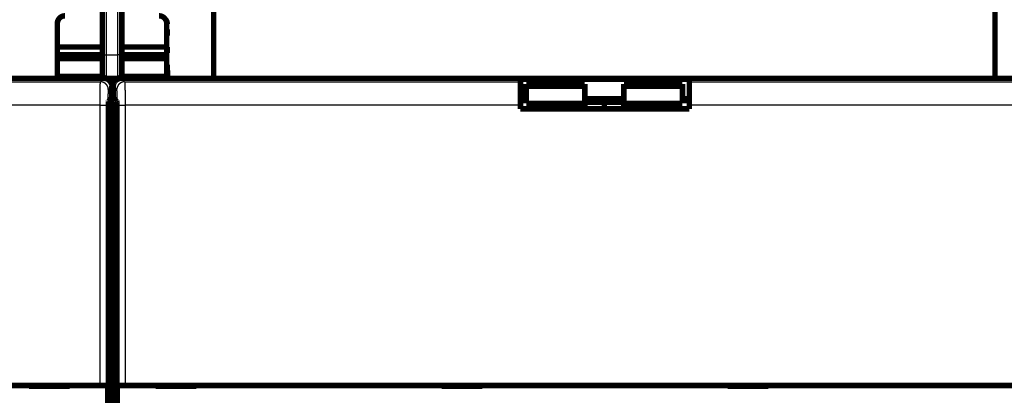
# Model space of a CAD drawing. Extents: x 22 to 1483, y 24 to 1620.
# Drawn here: x 1063 to 1189, y 478 to 526 of the extents above; entities that cross this region are included whole.
import ezdxf

# ---------------------------------------------------------------- set-up
doc = ezdxf.new("R2010")
doc.units = 0
doc.linetypes.add('HIDDENNEW0', pattern=[4.5, 1.5, -1.5, 1.5])
doc.linetypes.add('SHORT_DASH', pattern=[3, 0.75, -1.5, 0.75])
doc.layers.add('MUOTOVIIVAT', color=40, linetype='HIDDENNEW0')
doc.layers.add('TANGVIIVATNONDEF', color=3, linetype='HIDDENNEW0')

msp = doc.modelspace()

# ---------------------------------------------------------------- linework, layer by layer
at = {"layer": 'MUOTOVIIVAT', "color": 40, "linetype": 'SHORT_DASH'}
for p, q in [((1067.8945, 525.37859), (1067.8945, 519.37859)), ((1082.3945, 519.37859), (1082.3945, 525.37859)), ((1067.8945, 519.37859), (1068.0445, 519.37862)), ((1067.8945, 518.63888), (1067.8945, 519.37859)), ((1082.0445, 519.37862), (1082.3945, 519.37859)), ((1082.3945, 519.37859), (1082.3945, 518.63888)), ((1067.8945, 518.37859), (1067.8945, 518.63888)), ((1067.8945, 518.63883), (1068.0445, 518.63888)), ((1082.0445, 518.63888), (1082.3945, 518.63883)), ((1082.3945, 518.63888), (1082.3945, 518.37859))]:
    msp.add_line(p, q, dxfattribs=at)
at = {"layer": 'MUOTOVIIVAT', "color": 40, "linetype": 'CONTINUOUS', "const_width": 0.7}
for points in [[(1073.7945, 521.39053), (1073.7945, 617.89053)], [(1076.2945, 617.89053), (1076.2945, 521.39053)], [(1088.0445, 603.56757), (1088.0444, 518.37751)], [(1188.0445, 518.37751), (1188.0445, 603.56757)], [(1068.0445, 522.39053), (1068.0445, 525.39053)], [(1082.0445, 525.39053), (1082.0445, 522.39053)], [(1068.0445, 521.39053), (1068.0445, 522.39053)], [(1068.0445, 522.39048), (1073.7945, 522.39048)], [(1068.0445, 521.39053), (1073.7945, 521.39049)], [(1068.0445, 520.89053), (1068.0445, 521.39053)], [(1073.7945, 518.89053), (1073.7945, 521.39053)], [(1076.2945, 522.39053), (1082.0445, 522.39048)], [(1076.2945, 521.39053), (1076.2945, 518.89053)], [(1076.2945, 521.39049), (1082.0445, 521.39053)], [(1082.0445, 522.39053), (1082.0445, 521.39053)], [(1082.0445, 521.39053), (1082.0445, 520.89053)], [(1068.0445, 518.65081), (1068.0445, 520.89053)], [(1073.7945, 520.89049), (1068.0445, 520.89049)], [(1082.0445, 520.89049), (1076.2945, 520.89053)], [(1082.0445, 520.89053), (1082.0445, 518.65081)], [(1074.0163, 518.37762), (950.21512, 518.37762)], [(1068.0445, 518.65087), (1073.7333, 518.65081)], [(1068.0445, 518.37757), (1068.0445, 518.65081)], [(1072.8445, 518.39053), (1073.2945, 518.39053)], [(1075.7945, 518.39053), (1074.2945, 518.39053)], [(1076.1952, 518.65087), (1082.0445, 518.65087)], [(1200.0164, 518.37762), (1076.2151, 518.37762)], [(1076.7945, 518.39053), (1077.2445, 518.39053)], [(1082.0445, 518.65081), (1082.0445, 518.37757)], [(1127.3157, 518.25538), (1148.9158, 518.25538)], [(1127.3157, 517.93741), (1127.3157, 518.25535)], [(1127.3157, 514.93924), (1127.3157, 517.93741)], [(1135.5446, 517.66776), (1128.0444, 517.66776)], [(1128.0445, 517.6679), (1128.0445, 517.38629)], [(1135.5445, 517.38629), (1135.5445, 517.6679)], [(1140.5446, 517.66776), (1140.5445, 517.38629)], [(1148.0445, 517.66776), (1140.5446, 517.66776)], [(1148.0445, 517.38629), (1148.0445, 517.66776)], [(1148.9157, 518.25535), (1148.9157, 517.93741)], [(1148.9157, 517.93741), (1148.9157, 514.93924)], [(1075.0157, 515.87763), (1075.0157, 517.37813)], [(1075.2157, 517.37813), (1075.2157, 515.87763)], [(1128.0444, 517.38632), (1135.5446, 517.38632)], [(1128.0445, 517.38629), (1128.0445, 515.18879)], [(1135.5445, 515.18879), (1135.5445, 517.38629)], [(1140.5445, 517.38629), (1140.5445, 515.18879)], [(1140.5446, 517.38632), (1148.0445, 517.38632)], [(1148.0445, 515.18879), (1148.0445, 517.38629)], [(1074.5786, 515.44051), (1075.0157, 515.87763)], [(1075.0445, 515.52479), (1074.6628, 515.52471)], [(1075.0157, 515.94742), (1075.0445, 515.94737)], [(1075.0445, 515.94742), (1075.0445, 515.52471)], [(1075.0445, 515.84268), (1075.2506, 515.84265)], [(1075.5685, 515.52471), (1075.0445, 515.52479)], [(1075.0445, 515.52471), (1075.0445, 512.52654)], [(1075.2157, 515.87763), (1075.6529, 515.44051)], [(1127.3157, 515.75539), (1128.0445, 515.75535)], [(1128.0444, 515.52479), (1127.3157, 515.52471)], [(1135.5446, 515.18884), (1128.0444, 515.18884)], [(1135.5445, 515.75535), (1140.5446, 515.75539)], [(1135.5445, 514.47757), (1135.5445, 515.18879)], [(1138.0446, 515.30506), (1135.5446, 515.30506)], [(1138.0445, 515.305), (1138.0446, 515.75539)], [(1138.0446, 514.47764), (1138.0445, 515.305)], [(1138.0446, 515.30506), (1140.5446, 515.30506)], [(1140.5445, 515.18879), (1140.5446, 514.47764)], [(1148.0445, 515.18884), (1140.5446, 515.18884)], [(1148.0445, 515.75539), (1148.9158, 515.75539)], [(1148.9157, 515.52471), (1148.0445, 515.52479)], [(1074.5617, 471.07031), (1074.5617, 514.94068)], [(1075.6696, 514.94068), (1075.6696, 471.07031)], [(1127.3157, 514.47757), (1127.3157, 514.93924)], [(1148.9157, 514.47757), (1127.3157, 514.47757)], [(1138.0445, 514.47764), (1138.0445, 514.47757)], [(1148.9157, 514.93924), (1148.9157, 514.47757)], [(1075.0445, 512.52648), (1074.5617, 512.52654)], [(1075.6697, 512.52654), (1075.0445, 512.52648)], [(1075.0445, 510.37757), (1075.0445, 512.52654)], [(1074.5617, 510.37749), (1075.0445, 510.37757)], [(1075.0445, 510.37757), (1075.6696, 510.37749)], [(1075.0445, 510.37757), (1075.0445, 492.81626)], [(1074.5617, 492.81626), (1075.0445, 492.8162)], [(1075.0445, 492.81626), (1075.0445, 486.85309)], [(1075.0445, 486.85301), (1074.5617, 486.85309)], [(1075.0445, 471.30549), (1075.0445, 486.85309)], [(950.72264, 479.07757), (1073.5087, 479.07757)], [(1064.4157, 479.07757), (1064.4157, 478.97757)], [(1064.4157, 478.97757), (1069.6157, 478.97757)], [(1069.6157, 478.97757), (1069.6157, 479.07757)], [(1073.5087, 479.07757), (1074.5081, 479.07757)], [(1074.5081, 479.07757), (1074.5093, 479.07757)], [(1074.5094, 479.07763), (1074.5094, 466.87751)], [(1075.6696, 479.37763), (1075.0445, 479.37757)], [(1075.722, 479.07757), (1075.7233, 479.07757)], [(1075.7221, 466.87751), (1075.7221, 479.07763)], [(1075.7233, 479.07757), (1076.7226, 479.07757)], [(1076.7226, 479.07757), (1199.5087, 479.07757)], [(1080.6157, 479.07757), (1080.6157, 478.97757)], [(1080.6157, 478.97757), (1085.8157, 478.97757)], [(1085.8157, 478.97757), (1085.8157, 479.07757)], [(1117.2157, 479.07757), (1117.2157, 478.97757)], [(1117.2157, 478.97757), (1122.4157, 478.97757)], [(1122.4157, 478.97757), (1122.4157, 479.07757)], [(1153.8157, 479.07757), (1153.8157, 478.97757)], [(1153.8157, 478.97757), (1159.0157, 478.97757)], [(1159.0157, 478.97757), (1159.0157, 479.07757)]]:
    msp.add_lwpolyline(points, dxfattribs=at)
for points in [[(1069.0445, 526.39053, 0.41421356), (1068.0445, 525.39053)], [(1082.0445, 525.39053, 0.41421356), (1081.0445, 526.39053)], [(1073.2945, 518.39053, 0.41421356), (1073.7945, 518.89053)], [(1073.7945, 518.89053, 0.41421356), (1074.2945, 518.39053)], [(1075.7945, 518.39053, 0.41421356), (1076.2945, 518.89053)], [(1076.2945, 518.89053, 0.41421356), (1076.7945, 518.39053)], [(1072.8445, 518.39053, 0.057101629), (1072.7314, 518.37757)], [(1074.0163, 518.37762), (1074.0434, 518.37726, -0.006333198), (1074.0703, 518.37622, -0.006429437), (1074.097, 518.37448, -0.006488643), (1074.1236, 518.37207, -0.006506178), (1074.1499, 518.36896, -0.006537059), (1074.1761, 518.36519, -0.006565364), (1074.202, 518.36074, -0.006593852), (1074.2277, 518.35563, -0.006611507), (1074.2531, 518.34985, -0.006631241), (1074.2783, 518.34342, -0.006642917), (1074.3033, 518.33632, -0.006655066), (1074.3281, 518.32859, -0.006659555), (1074.3525, 518.3202, -0.006663764), (1074.3768, 518.31118, -0.006661352), (1074.4007, 518.3015, -0.006657744), (1074.4244, 518.29121, -0.006648485), (1074.4477, 518.28028, -0.0066373), (1074.4708, 518.26873, -0.006621602), (1074.4936, 518.25655, -0.006602975), (1074.5161, 518.24377, -0.006580729), (1074.5383, 518.23037, -0.006555736), (1074.5602, 518.21636, -0.006528969), (1074.5818, 518.20175, -0.006477071), (1074.603, 518.18656, -0.006406734), (1074.6238, 518.17078, -0.006348326), (1074.6443, 518.15447, -0.006295942), (1074.6644, 518.13762, -0.006256543), (1074.6841, 518.12025, -0.006225567), (1074.7033, 518.10238, -0.006205965), (1074.7222, 518.08404, -0.006195591), (1074.7405, 518.06523, -0.006195593), (1074.7584, 518.04598, -0.006205971), (1074.7757, 518.02629, -0.006225565), (1074.7926, 518.0062, -0.006256521), (1074.8089, 517.98572, -0.006295947), (1074.8247, 517.96486, -0.006348403), (1074.8399, 517.94365, -0.006406713), (1074.8545, 517.9221, -0.006476786), (1074.8685, 517.90022, -0.006529035), (1074.8819, 517.87803, -0.006556732), (1074.8947, 517.85553, -0.006580375), (1074.9068, 517.83273, -0.006599146), (1074.9184, 517.80964, -0.006622451), (1074.9293, 517.78625, -0.006650103), (1074.9396, 517.76258, -0.006644487), (1074.9493, 517.73864, -0.006612425), (1074.9583, 517.71444, -0.006674093), (1074.9667, 517.68995, -0.006813872), (1074.9744, 517.66516, -0.006612938), (1074.9815, 517.64024, -0.006163847), (1074.988, 517.61523, -0.006802211), (1074.9937, 517.58955, -0.008109612), (1074.9989, 517.563, -0.006110437), (1075.0033, 517.53794, -0.002039842), (1075.007, 517.51517, -0.008628878), (1075.0102, 517.48547, -0.014740859), (1075.0131, 517.43914, -0.007089392), (1075.0157, 517.37813, -0.003713192)], [(1075.2157, 517.37813), (1075.2161, 517.40525, -0.006343315), (1075.2171, 517.43218, -0.006440169), (1075.2189, 517.45892, -0.006499436), (1075.2213, 517.48547, -0.006516372), (1075.2243, 517.51181, -0.00654685), (1075.2281, 517.53794, -0.006574768), (1075.2326, 517.56386, -0.006602872), (1075.2377, 517.58955, -0.006619997), (1075.2434, 517.61501, -0.006639258), (1075.2499, 517.64024, -0.006650365), (1075.2569, 517.66522, -0.006661993), (1075.2647, 517.68995, -0.006665866), (1075.2731, 517.71442, -0.006669516), (1075.2821, 517.73864, -0.006666461), (1075.2918, 517.76258, -0.006662272), (1075.302, 517.78625, -0.00665236), (1075.313, 517.80963, -0.006640589), (1075.3245, 517.83273, -0.006624243), (1075.3367, 517.85553, -0.006605044), (1075.3495, 517.87803, -0.006582175), (1075.3629, 517.90022, -0.006556634), (1075.3769, 517.9221, -0.006529268), (1075.3915, 517.94365, -0.006477098), (1075.4067, 517.96486, -0.006406735), (1075.4225, 517.98572, -0.006348319), (1075.4388, 518.0062, -0.006295941), (1075.4556, 518.02629, -0.006256544), (1075.473, 518.04598, -0.006225567), (1075.4909, 518.06523, -0.006205965), (1075.5092, 518.08404, -0.006195591), (1075.528, 518.10238, -0.006195593), (1075.5473, 518.12025, -0.006205971), (1075.567, 518.13762, -0.006225565), (1075.5871, 518.15447, -0.006256521), (1075.6075, 518.17078, -0.006295947), (1075.6284, 518.18656, -0.006348404), (1075.6496, 518.20175, -0.006406712), (1075.6712, 518.21636, -0.00647678), (1075.693, 518.23037, -0.006528981), (1075.7152, 518.24377, -0.00655659), (1075.7377, 518.25655, -0.006580181), (1075.7605, 518.26873, -0.006598914), (1075.7836, 518.28028, -0.006622216), (1075.807, 518.29121, -0.006649878), (1075.8307, 518.3015, -0.006644312), (1075.8546, 518.31118, -0.006612314), (1075.8788, 518.3202, -0.006674075), (1075.9033, 518.32859, -0.006813969), (1075.9281, 518.33632, -0.006613184), (1075.953, 518.34342, -0.006164221), (1075.978, 518.34984, -0.006802802), (1076.0037, 518.35563, -0.008110609), (1076.0302, 518.36076, -0.006111433), (1076.0553, 518.36519, -0.002040184), (1076.0781, 518.36887, -0.008630675), (1076.1078, 518.37207, -0.014745234), (1076.1541, 518.37499, -0.00709201), (1076.2151, 518.37762, -0.003714667)], [(1077.3576, 518.37757, 0.057101629), (1077.2445, 518.39053)], [(1074.5617, 514.94068), (1074.5617, 514.96054, -0.000344237), (1074.5618, 514.98023, -0.000353604), (1074.5619, 514.99972, -0.000357587), (1074.562, 515.01902, -0.000355903), (1074.5621, 515.0381, -0.000357956), (1074.5622, 515.05694, -0.000361283), (1074.5624, 515.07553, -0.000366336), (1074.5626, 515.09385, -0.000371203), (1074.5628, 515.11188, -0.000378504), (1074.5631, 515.12962, -0.000386189), (1074.5633, 515.14703, -0.00039648), (1074.5636, 515.16411, -0.000407351), (1074.5639, 515.18084, -0.000421276), (1074.5643, 515.19721, -0.000436193), (1074.5646, 515.21319, -0.000454772), (1074.565, 515.22877, -0.000474913), (1074.5654, 515.24394, -0.000499601), (1074.5658, 515.25868, -0.000526672), (1074.5662, 515.27296, -0.000559694), (1074.5667, 515.28679, -0.000596458), (1074.5671, 515.30012, -0.000640989), (1074.5676, 515.31297, -0.000690956), (1074.5681, 515.3253, -0.000753067), (1074.5686, 515.3371, -0.000825355), (1074.5692, 515.34835, -0.000910837), (1074.5697, 515.35905, -0.001006287), (1074.5703, 515.36915, -0.001143981), (1074.5709, 515.37868, -0.001328901), (1074.5714, 515.38758, -0.001492084), (1074.572, 515.39586, -0.001607505), (1074.5727, 515.40348, -0.002104227), (1074.5733, 515.41047, -0.003131576), (1074.5739, 515.4168, -0.003026193), (1074.5746, 515.42237, -0.001094737), (1074.5751, 515.42707, -0.005784071), (1074.5759, 515.43143, -0.019137094), (1074.5771, 515.43593, -0.020176169), (1074.5786, 515.44051, -0.016961991)], [(1075.6529, 515.44051), (1075.6536, 515.4394, -0.07943707), (1075.6542, 515.43752, -0.03426431), (1075.6549, 515.43485, -0.017773644), (1075.6556, 515.43143, -0.010833428), (1075.6562, 515.42725, -0.007222479), (1075.6569, 515.42237, -0.005229446), (1075.6575, 515.41676, -0.003929622), (1075.6581, 515.41047, -0.003087741), (1075.6588, 515.40349, -0.002480996), (1075.6594, 515.39586, -0.002054387), (1075.66, 515.38758, -0.001725158), (1075.6606, 515.37868, -0.001480252), (1075.6611, 515.36915, -0.001282633), (1075.6617, 515.35905, -0.001130037), (1075.6622, 515.34835, -0.00100279), (1075.6627, 515.3371, -0.000901937), (1075.6633, 515.3253, -0.000815671), (1075.6638, 515.31297, -0.000746054), (1075.6642, 515.30012, -0.000685371), (1075.6647, 515.28679, -0.000635922), (1075.6652, 515.27296, -0.00059183), (1075.6656, 515.25868, -0.000555504), (1075.666, 515.24394, -0.000523449), (1075.6664, 515.22877, -0.000497749), (1075.6668, 515.21319, -0.000472182), (1075.6671, 515.19721, -0.000449647), (1075.6674, 515.18085, -0.000435541), (1075.6677, 515.16411, -0.000429746), (1075.668, 515.14699, -0.000403176), (1075.6683, 515.12962, -0.000365669), (1075.6685, 515.11204, -0.000396034), (1075.6688, 515.09385, -0.000465293), (1075.669, 515.0749, -0.000341147), (1075.6691, 515.05694, -0.000105724), (1075.6693, 515.04056, -0.000482396), (1075.6694, 515.01902, -0.000818117), (1075.6695, 514.98526, -0.000387336), (1075.6696, 514.94068, -0.000200351)]]:
    msp.add_lwpolyline(points, format="xyb", dxfattribs=at)
at = {"layer": 'MUOTOVIIVAT', "color": 40, "linetype": 'SHORT_DASH'}
for centre, start, end in [((1068.8945, 525.37859), 90, 180), ((1081.3945, 525.37859), 0, 90)]:
    msp.add_arc(centre, 1, start, end, dxfattribs=at)
at = {"layer": 'TANGVIIVATNONDEF', "color": 3, "linetype": 'CONTINUOUS'}
for p, q in [((1074.2945, 617.89056), (1074.2945, 521.39049)), ((1075.7945, 521.39049), (1075.7945, 617.89056)), ((1073.7945, 521.39049), (1074.2945, 521.39049)), ((1074.2945, 521.39049), (1075.7945, 521.39049)), ((1074.2945, 521.39049), (1074.2945, 518.3905)), ((1075.7945, 518.3905), (1075.7945, 521.39049)), ((1076.2945, 521.39049), (1075.7945, 521.39049)), ((1022.9156, 517.93749), (1073.5761, 517.93749)), ((1072.8445, 518.37757), (1072.8445, 518.3905)), ((1073.2945, 518.37757), (1073.2945, 518.3905)), ((1076.6552, 517.93749), (1127.3157, 517.93749)), ((1076.7945, 518.37757), (1076.7945, 518.3905)), ((1077.2445, 518.37757), (1077.2445, 518.3905)), ((1148.9158, 517.93749), (1199.5761, 517.93749)), ((1075.0157, 517.37813), (1074.5754, 516.938)), ((1075.6559, 516.938), (1075.2157, 517.37813)), ((1073.5087, 514.93918), (1022.9156, 514.93918)), ((1073.5087, 514.93918), (1074.5081, 514.93918)), ((1073.5087, 479.07763), (1073.5087, 514.93918)), ((1074.5081, 514.93918), (1074.5081, 479.07763)), ((1075.7233, 514.93918), (1076.7226, 514.93918)), ((1075.7233, 479.07763), (1075.7233, 514.93918)), ((1076.7226, 514.93918), (1076.7226, 479.07763)), ((1127.3157, 514.93918), (1076.7226, 514.93918)), ((1199.5087, 514.93918), (1148.9158, 514.93918))]:
    msp.add_line(p, q, dxfattribs=at)
at = {"layer": 'TANGVIIVATNONDEF', "color": 3, "linetype": 'SHORT_DASH'}
for p, q in [((1073.5761, 517.93749), (1074.0163, 518.37762)), ((1076.2151, 518.37762), (1076.6552, 517.93749))]:
    msp.add_line(p, q, dxfattribs=at)
at = {"layer": 'TANGVIIVATNONDEF', "color": 3, "linetype": 'CONTINUOUS'}
for points in [[(1073.5087, 514.93918), (1073.5087, 515.00501, -0.000127926), (1073.5088, 515.0708, -0.000128359), (1073.5089, 515.13653, -0.000128381), (1073.509, 515.20218, -0.000128174), (1073.5091, 515.2677, -0.000128347), (1073.5093, 515.33306, -0.000128713), (1073.5096, 515.39824, -0.000129296), (1073.5098, 515.4632, -0.000130015), (1073.5101, 515.52791, -0.000130985), (1073.5104, 515.59234, -0.000132113), (1073.5108, 515.65645, -0.0001335), (1073.5111, 515.72023, -0.000135066), (1073.5115, 515.78362, -0.000136895), (1073.512, 515.84661, -0.000138913), (1073.5125, 515.90915, -0.000141261), (1073.513, 515.97123, -0.000143886), (1073.5135, 516.0328, -0.000146665), (1073.5141, 516.09384, -0.000149504), (1073.5147, 516.15431, -0.000152191), (1073.5153, 516.2142, -0.000154427), (1073.516, 516.27346, -0.000157212), (1073.5167, 516.33209, -0.000160181), (1073.5174, 516.39004, -0.000163649), (1073.5182, 516.44731, -0.000167252), (1073.519, 516.50383, -0.000171437), (1073.5198, 516.55963, -0.000175834), (1073.5206, 516.61463, -0.000180881), (1073.5215, 516.66884, -0.000186198), (1073.5224, 516.72221, -0.00019227), (1073.5233, 516.77474, -0.000198707), (1073.5243, 516.82637, -0.000205996), (1073.5252, 516.87711, -0.00021372), (1073.5263, 516.92689, -0.000222589), (1073.5273, 516.97573, -0.0002322), (1073.5283, 517.02356, -0.000242526), (1073.5294, 517.0704, -0.000252887), (1073.5305, 517.11618, -0.00026418), (1073.5316, 517.16094, -0.000275344), (1073.5328, 517.2046, -0.000288475), (1073.5339, 517.24719, -0.000302447), (1073.5351, 517.28865, -0.000318642), (1073.5363, 517.32901, -0.000335814), (1073.5376, 517.36821, -0.000355828), (1073.5388, 517.40626, -0.000377308), (1073.5401, 517.44311, -0.000402425), (1073.5414, 517.47879, -0.000429634), (1073.5427, 517.51322, -0.000461647), (1073.544, 517.54644, -0.00049672), (1073.5454, 517.57838, -0.000538303), (1073.5467, 517.60908, -0.00058439), (1073.5481, 517.63846, -0.000639725), (1073.5495, 517.66655, -0.000702167), (1073.5509, 517.69329, -0.000776104), (1073.5523, 517.71872, -0.000857389), (1073.5537, 517.74278, -0.000952913), (1073.5551, 517.76551, -0.001055859), (1073.5566, 517.78684, -0.001203032), (1073.5581, 517.80684, -0.001395011), (1073.5595, 517.82545, -0.001567631), (1073.561, 517.84269, -0.001688354), (1073.5625, 517.85848, -0.002186229), (1073.564, 517.87297, -0.003188501), (1073.5655, 517.88612, -0.003069925), (1073.567, 517.89765, -0.001201484), (1073.5683, 517.90739, -0.005681048), (1073.57, 517.91667, -0.017324167), (1073.5727, 517.92677, -0.016476811), (1073.5761, 517.93749, -0.012913723)], [(1076.6552, 517.93749), (1076.6567, 517.93444, -0.047767147), (1076.6583, 517.92997, -0.024960096), (1076.6598, 517.92402, -0.014743425), (1076.6613, 517.91667, -0.009801485), (1076.6629, 517.90786, -0.006893176), (1076.6644, 517.89765, -0.005167429), (1076.6659, 517.886, -0.00398004), (1076.6674, 517.87297, -0.003188892), (1076.6689, 517.85851, -0.002594565), (1076.6704, 517.84269, -0.002169753), (1076.6718, 517.82544, -0.001831415), (1076.6733, 517.80684, -0.001577928), (1076.6748, 517.78685, -0.001367386), (1076.6762, 517.76551, -0.001204189), (1076.6777, 517.74278, -0.001064712), (1076.6791, 517.71872, -0.000954226), (1076.6805, 517.69329, -0.00085624), (1076.6819, 517.66655, -0.000776129), (1076.6833, 517.63846, -0.000702512), (1076.6847, 517.60908, -0.000639742), (1076.686, 517.57838, -0.000584309), (1076.6874, 517.54644, -0.000538299), (1076.6887, 517.51322, -0.000496739), (1076.69, 517.47879, -0.000461648), (1076.6913, 517.44311, -0.000429629), (1076.6925, 517.40626, -0.000402425), (1076.6938, 517.36821, -0.000377309), (1076.695, 517.32901, -0.000355828), (1076.6962, 517.28865, -0.000335813), (1076.6974, 517.24719, -0.000318642), (1076.6986, 517.2046, -0.000302447), (1076.6997, 517.16094, -0.000288475), (1076.7009, 517.11618, -0.000275344), (1076.702, 517.0704, -0.00026418), (1076.703, 517.02356, -0.000252887), (1076.7041, 516.97573, -0.000242526), (1076.7051, 516.92689, -0.0002322), (1076.7061, 516.87711, -0.000222589), (1076.7071, 516.82637, -0.00021372), (1076.708, 516.77474, -0.000205996), (1076.709, 516.72221, -0.000198707), (1076.7099, 516.66884, -0.00019227), (1076.7107, 516.61463, -0.000186198), (1076.7116, 516.55963, -0.00018088), (1076.7124, 516.50383, -0.000175835), (1076.7132, 516.44731, -0.000171439), (1076.7139, 516.39004, -0.000167251), (1076.7147, 516.33209, -0.000163641), (1076.7154, 516.27346, -0.000160183), (1076.716, 516.2142, -0.000157241), (1076.7167, 516.15431, -0.000154419), (1076.7173, 516.09384, -0.00015209), (1076.7178, 516.0328, -0.000149572), (1076.7184, 515.97123, -0.000147145), (1076.7189, 515.90914, -0.000144166), (1076.7194, 515.84661, -0.000140897), (1076.7198, 515.78365, -0.000139935), (1076.7202, 515.72023, -0.000140876), (1076.7206, 515.65632, -0.000135209), (1076.721, 515.59234, -0.000124985), (1076.7213, 515.52843, -0.000136779), (1076.7216, 515.4632, -0.000161926), (1076.7218, 515.39616, -0.000121891), (1076.722, 515.33306, -0.000041106), (1076.7222, 515.27588, -0.000171519), (1076.7224, 515.20218, -0.000294767), (1076.7225, 515.08838, -0.000143556), (1076.7226, 514.93918, -0.000075755)], [(1074.5754, 516.938), (1074.5739, 516.93597, 0.057234862), (1074.5724, 516.933, 0.032969245), (1074.5709, 516.92905, 0.02039175), (1074.5694, 516.92416, 0.013872576), (1074.5679, 516.91829, 0.009893102), (1074.5664, 516.91149, 0.00747969), (1074.5649, 516.90373, 0.005795975), (1074.5634, 516.89505, 0.004664233), (1074.5619, 516.88541, 0.003808079), (1074.5604, 516.87486, 0.00319356), (1074.5589, 516.86337, 0.002702058), (1074.5574, 516.85097, 0.002333176), (1074.556, 516.83764, 0.0020258), (1074.5545, 516.82342, 0.001787431), (1074.5531, 516.80826, 0.001583213), (1074.5517, 516.79223, 0.001421618), (1074.5503, 516.77527, 0.001277664), (1074.5489, 516.75745, 0.001159875), (1074.5475, 516.73872, 0.001050728), (1074.5461, 516.71913, 0.000957019), (1074.5447, 516.69867, 0.000874303), (1074.5434, 516.67737, 0.000805679), (1074.5421, 516.65522, 0.000743646), (1074.5408, 516.63227, 0.000691231), (1074.5395, 516.60849, 0.000643396), (1074.5382, 516.58392, 0.000602744), (1074.537, 516.55855, 0.000565202), (1074.5357, 516.53242, 0.000533085), (1074.5345, 516.50551, 0.000503155), (1074.5333, 516.47787, 0.000477472), (1074.5322, 516.44948, 0.000453245), (1074.531, 516.42037, 0.00043234), (1074.5299, 516.39053, 0.000412691), (1074.5288, 516.36001, 0.000395984), (1074.5277, 516.32879, 0.00037908), (1074.5267, 516.2969, 0.000363569), (1074.5256, 516.26434, 0.000348108), (1074.5246, 516.23115, 0.000333714), (1074.5237, 516.19732, 0.000320432), (1074.5227, 516.16291, 0.000308864), (1074.5218, 516.12789, 0.000297945), (1074.5209, 516.09231, 0.000288303), (1074.52, 516.05616, 0.000279207), (1074.5192, 516.0195, 0.000271241), (1074.5184, 515.9823, 0.000263682), (1074.5176, 515.94462, 0.000257096), (1074.5168, 515.90644, 0.000250822), (1074.5161, 515.86781, 0.000245418), (1074.5154, 515.82872, 0.000240232), (1074.5147, 515.78921, 0.000235805), (1074.5141, 515.74929, 0.0002316), (1074.5135, 515.70897, 0.000228181), (1074.5129, 515.66828, 0.000224167), (1074.5124, 515.62723, 0.000219929), (1074.5119, 515.58584, 0.000214876), (1074.5114, 515.54415, 0.000209248), (1074.5109, 515.50218, 0.0002071), (1074.5105, 515.4599, 0.000207653), (1074.5101, 515.41729, 0.000198758), (1074.5098, 515.37464, 0.000183274), (1074.5095, 515.33203, 0.000199575), (1074.5092, 515.28854, 0.000234823), (1074.5089, 515.24385, 0.000176726), (1074.5087, 515.20178, 0.000060751), (1074.5085, 515.16366, 0.00024646), (1074.5084, 515.11452, 0.000420602), (1074.5082, 515.03865, 0.000204654), (1074.5081, 514.93918, 0.000108151)], [(1075.7233, 514.93918), (1075.7232, 514.98307, 0.000189794), (1075.7232, 515.02693, 0.000190377), (1075.7231, 515.07075, 0.000190472), (1075.723, 515.11452, 0.000190366), (1075.7228, 515.1582, 0.000190771), (1075.7227, 515.20178, 0.000191451), (1075.7224, 515.24523, 0.000192447), (1075.7222, 515.28854, 0.000193669), (1075.7219, 515.33168, 0.000195249), (1075.7216, 515.37464, 0.000197079), (1075.7212, 515.41738, 0.000199281), (1075.7208, 515.4599, 0.000201771), (1075.7204, 515.50216, 0.000204636), (1075.72, 515.54415, 0.000207801), (1075.7195, 515.58585, 0.00021145), (1075.719, 515.62723, 0.00021554), (1075.7185, 515.66828, 0.000219826), (1075.7179, 515.70897, 0.000224199), (1075.7173, 515.74929, 0.000228273), (1075.7166, 515.78921, 0.000231609), (1075.716, 515.82872, 0.000235777), (1075.7153, 515.86781, 0.000240229), (1075.7145, 515.90644, 0.000245426), (1075.7138, 515.94462, 0.000250823), (1075.713, 515.9823, 0.000257093), (1075.7122, 516.0195, 0.000263682), (1075.7113, 516.05616, 0.000271242), (1075.7105, 516.09231, 0.000279207), (1075.7096, 516.12789, 0.000288303), (1075.7087, 516.16291, 0.000297945), (1075.7077, 516.19732, 0.000308864), (1075.7067, 516.23115, 0.000320432), (1075.7057, 516.26434, 0.000333714), (1075.7047, 516.2969, 0.000348108), (1075.7036, 516.32879, 0.000363569), (1075.7026, 516.36001, 0.00037908), (1075.7015, 516.39053, 0.000395984), (1075.7003, 516.42037, 0.000412691), (1075.6992, 516.44948, 0.00043234), (1075.698, 516.47787, 0.000453245), (1075.6968, 516.50551, 0.000477472), (1075.6956, 516.53242, 0.000503155), (1075.6944, 516.55855, 0.000533085), (1075.6931, 516.58392, 0.0005652), (1075.6919, 516.60849, 0.000602745), (1075.6906, 516.63227, 0.000643404), (1075.6893, 516.65522, 0.000691229), (1075.688, 516.67737, 0.00074361), (1075.6866, 516.69867, 0.000805686), (1075.6853, 516.71913, 0.000874452), (1075.6839, 516.73872, 0.00095699), (1075.6825, 516.75745, 0.001050091), (1075.6811, 516.77527, 0.001160137), (1075.6797, 516.79223, 0.001280883), (1075.6783, 516.80826, 0.001422636), (1075.6768, 516.82342, 0.001575134), (1075.6754, 516.83764, 0.001793136), (1075.6739, 516.85097, 0.002077221), (1075.6725, 516.86337, 0.00233156), (1075.671, 516.87486, 0.002507923), (1075.6695, 516.88539, 0.003242011), (1075.668, 516.89505, 0.004716725), (1075.6665, 516.90381, 0.004525973), (1075.665, 516.91149, 0.001767641), (1075.6637, 516.91798, 0.008332658), (1075.662, 516.92416, 0.024999338), (1075.6593, 516.93087, 0.02296956), (1075.6559, 516.938, 0.017408831)]]:
    msp.add_lwpolyline(points, format="xyb", dxfattribs=at)
at = {"layer": 'TANGVIIVATNONDEF', "color": 3, "linetype": 'SHORT_DASH'}
for points in [[(1073.5761, 517.93749), (1073.6237, 517.93632, -0.012793122), (1073.6719, 517.93276, -0.012146123), (1073.7208, 517.92673, -0.011963129), (1073.7702, 517.91821, -0.0124671), (1073.8199, 517.90697, -0.012703991), (1073.8696, 517.89306, -0.012857772), (1073.9191, 517.87632, -0.012957598), (1073.9683, 517.85683, -0.013162886), (1074.0168, 517.83447, -0.01327107), (1074.0645, 517.80937, -0.013414063), (1074.1112, 517.78147, -0.01348507), (1074.1565, 517.75094, -0.013581835), (1074.2002, 517.71778, -0.013635106), (1074.2423, 517.6822, -0.013704251), (1074.2823, 517.64425, -0.013694315), (1074.3203, 517.60421, -0.013630711), (1074.3558, 517.56219, -0.013704276), (1074.389, 517.5184, -0.01386941), (1074.4195, 517.47296, -0.013516921), (1074.4474, 517.42643, -0.012701791), (1074.4725, 517.37909, -0.01366126), (1074.4948, 517.33016, -0.015699004), (1074.5144, 517.27948, -0.012355774), (1074.5311, 517.23144, -0.00538201), (1074.5447, 517.18769, -0.016162881), (1074.5562, 517.13211, -0.027035661), (1074.5665, 517.04776, -0.013853934), (1074.5754, 516.938, -0.007616981)], [(1075.6559, 516.938), (1075.657, 516.98559, -0.01279221), (1075.6606, 517.03382, -0.012145215), (1075.6666, 517.08273, -0.011962201), (1075.6751, 517.13211, -0.012466108), (1075.6864, 517.18175, -0.012702964), (1075.7003, 517.23144, -0.012856726), (1075.717, 517.28098, -0.012956548), (1075.7365, 517.33016, -0.013161837), (1075.7588, 517.37871, -0.013270041), (1075.7839, 517.42643, -0.013413064), (1075.8118, 517.47306, -0.013484121), (1075.8424, 517.5184, -0.013580943), (1075.8755, 517.56217, -0.013634289), (1075.9111, 517.60421, -0.013703516), (1075.949, 517.64426, -0.013693679), (1075.9891, 517.6822, -0.013630179), (1076.0311, 517.71778, -0.013703854), (1076.0749, 517.75094, -0.013869099), (1076.1203, 517.78148, -0.01351674), (1076.1668, 517.80937, -0.012701726), (1076.2141, 517.83445, -0.013661308), (1076.2631, 517.85683, -0.015699207), (1076.3137, 517.87639, -0.012356053), (1076.3618, 517.89306, -0.00538216), (1076.4055, 517.90666, -0.016163411), (1076.4611, 517.91821, -0.027036909), (1076.5455, 517.92851, -0.013854721), (1076.6552, 517.93749, -0.007617449)]]:
    msp.add_lwpolyline(points, format="xyb", dxfattribs=at)
at = {"layer": 'TANGVIIVATNONDEF', "color": 3, "linetype": 'CONTINUOUS'}
for centre, start, end in [((1073.2945, 518.89053), 328.57941, 331.04498), ((1076.7945, 518.89053), 208.95502, 213.10073)]:
    msp.add_arc(centre, 1, start, end, dxfattribs=at)

doc.saveas('drawing.dxf')
